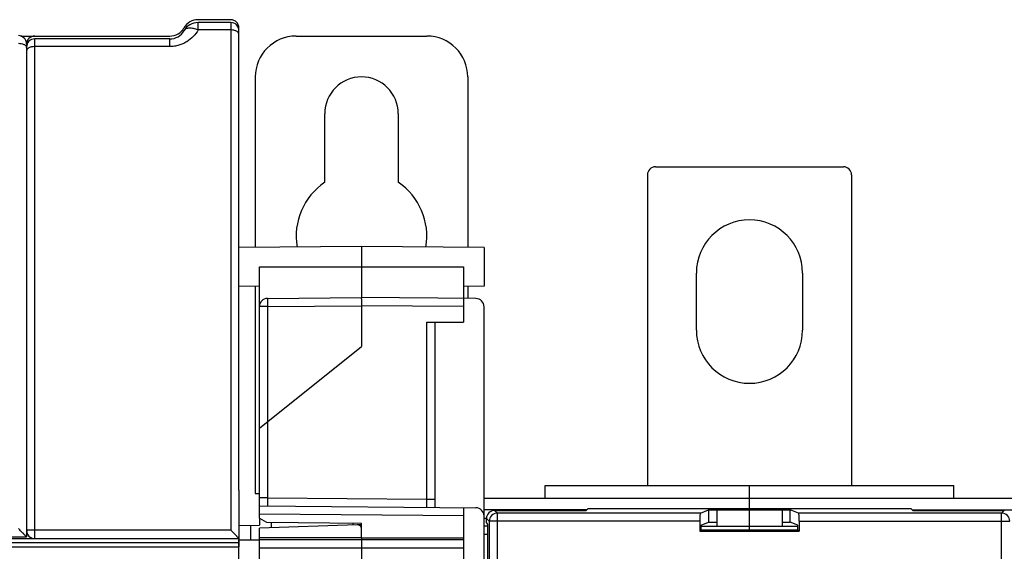
# Model space of a CAD drawing. Units: millimetres. Extents: x 0 to 1189, y 0 to 841.
# Drawn here: x 462 to 582, y 495 to 560 of the extents above; entities that cross this region are included whole.
import ezdxf

# ---------------------------------------------------------------- set-up
doc = ezdxf.new("R2010")
doc.units = ezdxf.units.MM
doc.header["$LTSCALE"] = 65.395
doc.layers.get('0').update_dxf_attribs({"linetype": 'CONTINUOUS'})
for name, color, linetype in [('07_SURFACES', 7, 'CONTINUOUS'), ('08_DRAFTS', 7, 'CONTINUOUS'), ('09_ROUNDS', 7, 'CONTINUOUS'), ('10_CHAMFER', 7, 'CONTINUOUS')]:
    doc.layers.add(name, color=color, linetype=linetype)

msp = doc.modelspace()

# ---------------------------------------------------------------- linework, layer by layer
at = {"color": 7, "linetype": 'Continuous'}
for p, q in [((498.9, 539.834), (498.9, 548.219)), ((507.9, 548.219), (507.9, 539.834)), ((544.397, 521.719), (544.397, 528.719)), ((557.397, 528.719), (557.397, 521.719)), ((525.897, 501.119), (525.897, 502.719)), ((525.897, 502.719), (575.897, 502.719)), ((575.897, 501.119), (575.897, 502.719)), ((490.4, 501.719), (490.897, 501.719)), ((713.397, 501.119), (518.397, 501.119)), ((550.897, 499.911), (550.897, 501.119)), ((530.949, 499.719), (518.397, 499.719)), ((546.897, 499.719), (546.897, 497.719)), ((554.897, 499.719), (546.897, 499.719)), ((550.897, 497.719), (550.897, 499.719)), ((554.897, 499.719), (554.897, 497.719)), ((570.844, 499.719), (595.949, 499.719)), ((503.397, 496.314), (515.897, 496.314)), ((488.397, 492.413), (488.397, 495.219))]:
    msp.add_line(p, q, dxfattribs=at)
for centre, radius, start, end in [((503.4, 548.219), 4.5, 0, 180), ((503.4, 533.219), 8, 124.22887, 189.49152), ((503.4, 533.219), 8, 350.50805, 55.77113), ((550.897, 528.719), 6.5, 0, 180), ((550.897, 521.719), 6.5, 180, 360)]:
    msp.add_arc(centre, radius, start, end, dxfattribs=at)
at = {"layer": '07_SURFACES', "color": 7, "linetype": 'Continuous'}
msp.add_line((488.4, 496.069), (490.897, 496.069), dxfattribs=at)
at = {"layer": '08_DRAFTS', "color": 7, "linetype": 'Continuous'}
for p, q in [((503.397, 531.969), (488.397, 531.838)), ((503.397, 531.969), (503.397, 525.719)), ((518.397, 531.838), (503.397, 531.969)), ((518.397, 531.838), (518.397, 527.1)), ((515.897, 529.469), (515.897, 525.61)), ((490.897, 527.078), (488.397, 527.1)), ((518.397, 527.1), (515.897, 527.078)), ((530.897, 499.667), (531.141, 499.911)), ((531.141, 499.911), (570.652, 499.911)), ((545.897, 499.737), (545.897, 498.237)), ((545.897, 499.737), (555.897, 499.737)), ((555.897, 498.237), (555.897, 499.737)), ((570.897, 499.667), (570.652, 499.911)), ((490.897, 498.719), (490.897, 497.876)), ((503.397, 497.919), (502.879, 497.901)), ((503.397, 496.314), (503.397, 498.11)), ((544.978, 497.87), (545.897, 498.237)), ((544.978, 497.301), (544.978, 497.87)), ((545.897, 498.237), (546.897, 498.237)), ((554.897, 498.237), (555.897, 498.237)), ((556.815, 497.87), (555.897, 498.237)), ((556.815, 497.301), (556.815, 497.87)), ((490.897, 496.314), (490.897, 497.483)), ((544.803, 497.126), (544.978, 497.301)), ((544.803, 497.126), (556.99, 497.126)), ((544.978, 497.301), (556.815, 497.301)), ((556.99, 497.126), (556.815, 497.301)), ((503.397, 496.329), (490.897, 496.314))]:
    msp.add_line(p, q, dxfattribs=at)
at = {"layer": '08_DRAFTS', "color": 9, "linetype": 'Continuous'}
msp.add_line((490.897, 529.469), (515.897, 529.469), dxfattribs=at)
at = {"layer": '09_ROUNDS', "color": 7, "linetype": 'Continuous'}
for p, q in [((487.397, 559.719), (483.397, 559.719)), ((487.397, 559.369), (483.397, 559.369)), ((488.397, 502.139), (488.397, 558.719)), ((461.706, 557.719), (479.933, 557.719)), ((479.933, 557.369), (463.397, 557.369)), ((495.4, 557.719), (511.4, 557.719)), ((462.397, 556.769), (462.397, 496.419)), ((490.4, 552.719), (490.4, 531.856)), ((516.4, 552.719), (516.4, 531.856)), ((539.397, 541.719), (562.397, 541.719)), ((538.397, 540.719), (538.397, 502.719)), ((563.397, 540.719), (563.397, 502.719)), ((490.897, 498.719), (490.897, 529.469)), ((490.4, 527.083), (490.4, 501.719)), ((516.4, 527.083), (516.4, 525.606)), ((491.888, 525.619), (503.397, 525.719)), ((517.405, 525.597), (503.397, 525.719)), ((515.897, 525.61), (515.897, 522.719)), ((503.397, 524.719), (503.397, 519.719)), ((518.397, 491.361), (518.397, 524.597)), ((511.405, 522.719), (515.897, 522.719)), ((512.397, 500.032), (512.397, 522.719)), ((490.897, 509.719), (503.397, 519.719)), ((550.897, 501.119), (550.897, 502.719)), ((488.397, 502.138), (488.397, 495.219)), ((490.897, 500.219), (517.405, 499.988)), ((515.897, 500.001), (515.897, 493.177)), ((519.698, 499.667), (530.897, 499.667)), ((544.887, 499.334), (545.897, 499.737)), ((556.906, 499.334), (555.897, 499.737)), ((570.897, 499.667), (582.095, 499.667)), ((502.879, 497.901), (490.897, 497.483)), ((492.397, 497.535), (492.397, 498.206)), ((518.699, 498.167), (518.699, 498.668)), ((518.84, 498.026), (518.699, 498.167)), ((544.803, 498.335), (544.803, 497.126)), ((556.99, 498.335), (556.99, 497.126)), ((518.864, 497.719), (518.397, 497.719)), ((518.874, 429.636), (518.874, 497.027)), ((544.978, 497.719), (556.815, 497.719)), ((550.897, 497.301), (550.897, 497.719)), ((356.697, 496.419), (462.397, 496.419)), ((356.697, 496.219), (488.397, 496.219)), ((490.897, 493.484), (490.897, 496.314)), ((503.397, 496.314), (503.397, 493.484))]:
    msp.add_line(p, q, dxfattribs=at)
at = {"layer": '09_ROUNDS', "color": 9, "linetype": 'Continuous'}
for p, q in [((483.397, 558.463), (483.397, 559.369)), ((487.397, 559.369), (487.397, 497.237)), ((487.397, 558.463), (483.397, 558.463)), ((463.397, 496.219), (463.397, 557.369)), ((479.933, 556.428), (479.933, 557.369)), ((479.933, 556.428), (463.397, 556.428)), ((491.888, 524.619), (490.897, 524.619)), ((491.888, 524.619), (503.397, 524.719)), ((491.888, 524.619), (491.888, 510.512)), ((515.897, 524.61), (503.397, 524.719)), ((511.405, 501.04), (511.405, 522.719)), ((491.905, 510.526), (491.905, 501.211)), ((488.397, 502.138), (488.397, 502.14)), ((491.905, 501.211), (490.897, 501.211)), ((491.905, 501.211), (511.405, 501.04)), ((511.405, 501.04), (512.397, 501.04)), ((515.897, 499.001), (490.897, 499.219)), ((520.031, 499.334), (519.698, 499.667)), ((520.031, 320.105), (520.031, 499.334)), ((544.887, 499.334), (520.031, 499.334)), ((581.762, 499.334), (556.906, 499.334)), ((582.095, 499.667), (581.762, 499.334)), ((581.762, 320.105), (581.762, 499.334)), ((518.397, 498.719), (518.702, 498.719)), ((519.032, 498.335), (518.699, 498.668)), ((519.032, 498.335), (519.032, 321.104)), ((544.803, 498.335), (519.032, 498.335)), ((556.99, 498.335), (582.761, 498.335)), ((487.397, 497.237), (463.397, 497.237)), ((518.874, 496.719), (518.397, 496.719)), ((356.697, 495.722), (488.397, 495.722)), ((490.897, 496.103), (515.897, 496.103)), ((356.197, 495.219), (488.397, 495.219)), ((490.897, 495.104), (515.897, 495.104))]:
    msp.add_line(p, q, dxfattribs=at)
at = {"layer": '09_ROUNDS', "color": 3, "linetype": 'Continuous'}
msp.add_line((488.4, 492.969), (488.4, 496.069), dxfattribs=at)
at = {"layer": '09_ROUNDS', "color": 7, "linetype": 'Continuous'}
for centre, radius, start, end in [((483.397, 557.719), 2, 90, 150), ((483.397, 557.369), 2, 90, 150), ((487.397, 558.719), 1, 0, 90), ((487.397, 558.369), 1, 0, 90), ((479.933, 559.719), 2, 270, 330), ((479.933, 559.369), 2, 270, 330), ((461.397, 556.769), 1, 0, 90), ((463.397, 556.719), 1, 90, 180), ((463.397, 556.369), 1, 90, 180), ((495.4, 552.719), 5, 90, 180), ((511.4, 552.719), 5, 0, 90), ((539.397, 540.719), 1, 90, 180), ((562.397, 540.719), 1, 0, 90), ((491.897, 524.619), 1, 90.5, 180), ((517.397, 524.597), 1, 0, 89.5), ((487.836, 502.138), 0.56, 0, 0.21577), ((487.397, 502.139), 1, 359.75645, 360), ((517.397, 498.988), 1, 0, 89.5), ((502.897, 497.402), 0.5, 0, 92), ((463.397, 497.219), 1, 180, 270)]:
    msp.add_arc(centre, radius, start, end, dxfattribs=at)
at = {"layer": '09_ROUNDS', "color": 9, "linetype": 'Continuous'}
for centre, radius, start, end in [((462.1, 556.3), 0.297, 10.48343, 13.0617), ((462.109, 556.302), 0.288, 0.043, 10.49995), ((520.033, 498.333), 1.001, 90.08378, 179.91622), ((581.76, 498.333), 1.001, 0.08378, 89.91622)]:
    msp.add_arc(centre, radius, start, end, dxfattribs=at)
at = {"layer": '09_ROUNDS', "color": 7, "linetype": 'Continuous'}
for centre, major_axis, ratio, start_param, end_param in [((519.7, 498.666), (-0.708, 0.708), 0.9987828, -0.7847892, 0.7847892), ((544.891, 498.335), (0, 1), 0.0874887, 0.0349066, 1.5707963), ((556.903, 498.335), (0, 1), 0.0874887, -1.5707963, -0.0349066), ((518.839, 497.027), (0, 1), 0.0349208, -1.5707963, -0.0349066)]:
    msp.add_ellipse(centre, major_axis=major_axis, ratio=ratio, start_param=start_param, end_param=end_param, dxfattribs=at)
at = {"layer": '09_ROUNDS', "color": 9, "linetype": 'Continuous'}
for points, knots in [([(483.397, 558.463), (483.234, 558.177), (482.83, 557.63), (482.163, 557.087), (481.54, 556.758), (481.028, 556.57), (480.488, 556.454), (480.118, 556.428), (479.933, 556.428)], [0, 0, 0, 0, 0.234683, 0.4799598, 0.6069868, 0.7364346, 0.8677166, 1, 1, 1, 1]), ([(483.397, 558.463), (483.212, 558.538), (482.934, 558.626), (482.566, 558.681), (482.32, 558.688), (482.101, 558.66), (481.914, 558.599), (481.764, 558.503), (481.691, 558.416), (481.665, 558.369)], [0, 0, 0, 0, 0.3215979, 0.4668168, 0.5987847, 0.7165932, 0.8207329, 0.9136244, 1, 1, 1, 1]), ([(488.397, 557.916), (488.397, 557.952), (488.382, 558.028), (488.322, 558.133), (488.227, 558.228), (488.101, 558.31), (487.949, 558.376), (487.714, 558.444), (487.525, 558.463), (487.397, 558.463)], [0, 0, 0, 0, 0.0875399, 0.1822685, 0.2890177, 0.4096809, 0.5437868, 0.6892123, 1, 1, 1, 1]), ([(461.397, 556.834), (461.515, 556.834), (461.742, 556.813), (462.007, 556.733), (462.181, 556.637), (462.281, 556.557), (462.353, 556.467), (462.381, 556.4), (462.389, 556.367)], [0, 0, 0, 0, 0.305795, 0.584042, 0.7064491, 0.8158105, 0.9127294, 1, 1, 1, 1]), ([(463.397, 556.428), (463.268, 556.428), (463.079, 556.409), (462.844, 556.344), (462.693, 556.279), (462.567, 556.2), (462.472, 556.109), (462.411, 556.007), (462.397, 555.934), (462.397, 555.899)], [0, 0, 0, 0, 0.3135465, 0.4599508, 0.5945766, 0.7151642, 0.8211416, 0.9144027, 1, 1, 1, 1]), ([(491.888, 525.619), (491.887, 525.619), (491.888, 525.616), (491.887, 525.614), (491.887, 525.607), (491.886, 525.599), (491.886, 525.588), (491.886, 525.575), (491.885, 525.56), (491.885, 525.535), (491.885, 525.498), (491.884, 525.448), (491.884, 525.389), (491.884, 525.324), (491.884, 525.251), (491.885, 525.143), (491.885, 524.997), (491.886, 524.812), (491.887, 524.684), (491.888, 524.619)], [0, 0, 0, 0, 0.0012783, 0.0049133, 0.0109355, 0.0193357, 0.0300957, 0.0431906, 0.0585891, 0.0762549, 0.1182122, 0.1686595, 0.2271116, 0.293006, 0.3657084, 0.4445188, 0.6173772, 0.8049401, 1, 1, 1, 1]), ([(491.905, 501.211), (491.906, 501.146), (491.907, 501.018), (491.908, 500.833), (491.909, 500.686), (491.909, 500.578), (491.909, 500.506), (491.909, 500.44), (491.909, 500.382), (491.908, 500.331), (491.908, 500.295), (491.908, 500.27), (491.908, 500.254), (491.907, 500.241), (491.907, 500.23), (491.907, 500.222), (491.906, 500.216), (491.906, 500.213), (491.906, 500.211), (491.905, 500.211)], [0, 0, 0, 0, 0.1950738, 0.3826546, 0.5555312, 0.634349, 0.7070565, 0.7729531, 0.8314044, 0.8818475, 0.9237972, 0.941458, 0.9568511, 0.9699397, 0.9806932, 0.9890864, 0.9951011, 0.9987289, 1, 1, 1, 1]), ([(511.405, 500.04), (511.406, 500.04), (511.406, 500.043), (511.406, 500.046), (511.407, 500.052), (511.407, 500.06), (511.407, 500.071), (511.408, 500.084), (511.408, 500.1), (511.408, 500.125), (511.408, 500.161), (511.409, 500.212), (511.409, 500.27), (511.409, 500.336), (511.409, 500.408), (511.409, 500.516), (511.408, 500.663), (511.407, 500.848), (511.406, 500.975), (511.405, 501.04)], [0, 0, 0, 0, 0.0012711, 0.0048988, 0.0109135, 0.0193067, 0.0300601, 0.0431487, 0.0585418, 0.0762025, 0.1181521, 0.1685951, 0.2270463, 0.292943, 0.3656504, 0.4444681, 0.6173446, 0.8049255, 1, 1, 1, 1]), ([(463.397, 497.237), (463.332, 497.237), (463.204, 497.237), (463.019, 497.236), (462.872, 497.234), (462.764, 497.233), (462.692, 497.232), (462.626, 497.231), (462.568, 497.229), (462.518, 497.228), (462.476, 497.226), (462.446, 497.225), (462.427, 497.224), (462.417, 497.223), (462.408, 497.222), (462.402, 497.221), (462.399, 497.221), (462.397, 497.22), (462.397, 497.219)], [0, 0, 0, 0, 0.194961, 0.3824275, 0.5552047, 0.6339809, 0.7066541, 0.7725255, 0.8309615, 0.8814004, 0.9233586, 0.956436, 0.9695446, 0.9803232, 0.9887513, 0.9948153, 0.9985229, 1, 1, 1, 1])]:
    msp.add_open_spline(points, degree=3, knots=knots, dxfattribs=at)
at = {"layer": '09_ROUNDS', "color": 7, "linetype": 'Continuous'}
for points, knots in [([(503.397, 524.719), (503.406, 524.72), (503.42, 524.721), (503.436, 524.727), (503.446, 524.734), (503.452, 524.745), (503.451, 524.757), (503.449, 524.77), (503.445, 524.787), (503.443, 524.809), (503.444, 524.842), (503.441, 524.883), (503.44, 524.932), (503.438, 524.981), (503.436, 525.029), (503.434, 525.092), (503.432, 525.167), (503.428, 525.279), (503.424, 525.384), (503.421, 525.48), (503.418, 525.541), (503.415, 525.593), (503.413, 525.637), (503.41, 525.671), (503.406, 525.697), (503.403, 525.711), (503.399, 525.719), (503.397, 525.719)], [0, 0, 0, 0, 0.0263774, 0.0391783, 0.0504102, 0.0607316, 0.0722304, 0.0851645, 0.0985631, 0.1234302, 0.1468586, 0.1945439, 0.2419249, 0.2887196, 0.3349337, 0.3803745, 0.468566, 0.5524122, 0.7037387, 0.7696928, 0.8282674, 0.8788777, 0.9210244, 0.9543058, 0.9784431, 0.9933732, 1, 1, 1, 1]), ([(462.397, 496.419), (462.397, 496.42), (462.396, 496.421), (462.395, 496.422), (462.392, 496.425), (462.388, 496.43), (462.38, 496.439), (462.368, 496.452), (462.353, 496.468), (462.335, 496.487), (462.314, 496.508), (462.282, 496.541), (462.236, 496.588), (462.177, 496.649), (462.111, 496.716), (462.041, 496.787), (461.967, 496.862), (461.864, 496.967), (461.729, 497.103), (461.564, 497.27), (461.453, 497.382), (461.397, 497.438)], [0, 0, 0, 0, 0.0006899, 0.0022431, 0.0046675, 0.007956, 0.0170696, 0.029442, 0.0448896, 0.0632012, 0.0841513, 0.1075114, 0.1605746, 0.2207424, 0.2866077, 0.3570134, 0.4310219, 0.5078743, 0.667736, 0.8327469, 1, 1, 1, 1]), ([(487.397, 497.237), (487.453, 497.181), (487.564, 497.069), (487.728, 496.903), (487.863, 496.767), (487.966, 496.662), (488.04, 496.587), (488.11, 496.516), (488.175, 496.449), (488.235, 496.389), (488.287, 496.335), (488.326, 496.295), (488.352, 496.268), (488.367, 496.252), (488.379, 496.239), (488.388, 496.23), (488.393, 496.223), (488.396, 496.221), (488.397, 496.22)], [0, 0, 0, 0, 0.1670118, 0.3317745, 0.4914017, 0.5681507, 0.6420701, 0.7124076, 0.778235, 0.8384062, 0.891527, 0.9359628, 0.9543667, 0.9699269, 0.9824338, 0.9917007, 0.9975839, 1, 1, 1, 1])]:
    msp.add_open_spline(points, degree=3, knots=knots, dxfattribs=at)
at = {"layer": '10_CHAMFER', "color": 7, "linetype": 'Continuous'}
for p, q in [((550.897, 501.119), (550.897, 502.719)), ((488.397, 497.832), (490.897, 497.876)), ((489.825, 497.857), (489.825, 496.069)), ((490.897, 498.719), (491.776, 498.212)), ((491.776, 498.212), (503.397, 498.11))]:
    msp.add_line(p, q, dxfattribs=at)
at = {"layer": '10_CHAMFER', "color": 9, "linetype": 'Continuous'}
msp.add_line((502.362, 497.883), (502.362, 498.119), dxfattribs=at)

doc.saveas('drawing.dxf')
